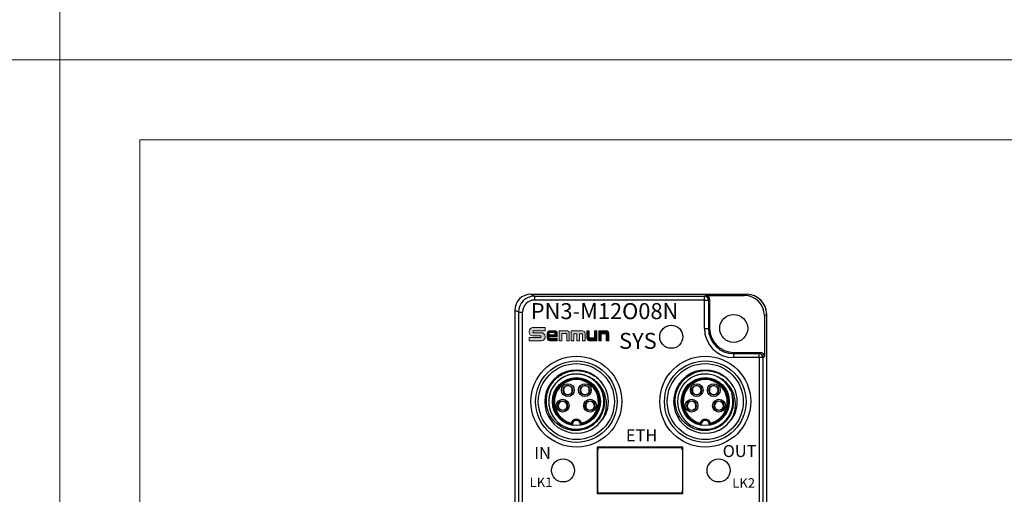
# Model space of a CAD drawing. Units: millimetres. Extents: x -283 to 1203, y 3305 to 4479.
# Drawn here: x 604 to 727, y 4091 to 4150 of the extents above; entities that cross this region are included whole.
import ezdxf

# ---------------------------------------------------------------- set-up
doc = ezdxf.new("R2010")
doc.units = ezdxf.units.MM
doc.layers.get('0').update_dxf_attribs({"lineweight": 18})
doc.layers.add('DIM', color=3, linetype='Continuous', lineweight=13)
doc.layers.add('DWG', color=7, linetype='Continuous', lineweight=30)
doc.styles.get("Standard").update_dxf_attribs({"font": 'arial.ttf'})

msp = doc.modelspace()

# ---------------------------------------------------------------- hatches: boundary and pattern name
h = msp.add_hatch(color=256)
edge = h.paths.add_edge_path(flags=0)
edge.add_line((668.176, 4111.282), (668.176, 4111.518))
edge.add_line((668.176, 4111.518), (669.639, 4111.518))
edge.add_line((669.639, 4111.518), (669.639, 4111.909))
edge.add_line((669.639, 4111.909), (668.109, 4111.909))
edge.add_arc((668.109, 4111.462), 0.448, 90.00001, 187.91996)
edge.add_arc((668.109, 4111.338), 0.448, 172.08016, 270)
edge.add_line((668.109, 4110.89), (669.127, 4110.89))
edge.add_line((669.127, 4110.89), (669.127, 4110.659))
edge.add_line((669.127, 4110.659), (667.666, 4110.659))
edge.add_line((667.666, 4110.659), (667.666, 4110.272))
edge.add_line((667.666, 4110.272), (669.191, 4110.272))
edge.add_arc((669.191, 4110.72), 0.448, 270, 367.3638)
edge.add_arc((669.191, 4110.834), 0.448, 352.63618, 450)
edge.add_line((669.191, 4111.282), (668.176, 4111.282))
h = msp.add_hatch(color=256)
edge = h.paths.add_edge_path(flags=0)
edge.add_line((669.917, 4111.212), (669.917, 4110.588))
edge.add_arc((670.23, 4110.588), 0.313, 180, 270)
edge.add_line((670.23, 4110.275), (671.165, 4110.275))
edge.add_line((671.165, 4110.275), (671.165, 4110.566))
edge.add_line((671.165, 4110.566), (670.176, 4110.566))
edge.add_line((670.176, 4110.566), (670.176, 4110.78))
edge.add_line((670.176, 4110.78), (671.165, 4110.78))
edge.add_line((671.165, 4110.78), (671.165, 4111.212))
edge.add_arc((670.852, 4111.212), 0.313, 0, 90)
edge.add_line((670.852, 4111.525), (670.23, 4111.525))
edge.add_arc((670.23, 4111.212), 0.313, 90, 180)
h.paths.add_polyline_path([(670.172, 4111.319), (670.85, 4111.319), (670.85, 4111.019), (670.172, 4111.019)], flags=0)
h = msp.add_hatch(color=256)
edge = h.paths.add_edge_path(flags=0)
edge.add_line((675.16, 4110.656), (675.16, 4111.522))
edge.add_line((675.16, 4111.522), (674.861, 4111.522))
edge.add_line((674.861, 4111.522), (674.861, 4110.592))
edge.add_arc((675.174, 4110.592), 0.313, 180, 270)
edge.add_line((675.174, 4110.278), (676.102, 4110.278))
edge.add_line((676.102, 4110.278), (676.102, 4111.522))
edge.add_line((676.102, 4111.522), (675.802, 4111.522))
edge.add_line((675.802, 4111.522), (675.802, 4110.656))
edge.add_line((675.802, 4110.656), (675.16, 4110.656))
h = msp.add_hatch(color=256)
edge = h.paths.add_edge_path(flags=0)
edge.add_line((676.353, 4111.522), (676.353, 4110.278))
edge.add_line((676.353, 4110.278), (676.652, 4110.278))
edge.add_line((676.652, 4110.278), (676.652, 4111.145))
edge.add_line((676.652, 4111.145), (677.294, 4111.145))
edge.add_line((677.294, 4111.145), (677.294, 4110.278))
edge.add_line((677.294, 4110.278), (677.593, 4110.278))
edge.add_line((677.593, 4110.278), (677.593, 4111.209))
edge.add_arc((677.28, 4111.209), 0.313, 0, 90)
edge.add_line((677.28, 4111.522), (676.353, 4111.522))
at = {"layer": 'DIM', "lineweight": 0}
h = msp.add_hatch(color=0, dxfattribs=at)
edge = h.paths.add_edge_path(flags=0)
edge.add_line((672.349, 4110.279), (672.663, 4110.279))
edge.add_line((672.663, 4110.279), (672.663, 4111.22))
edge.add_arc((672.349, 4111.22), 0.313, 0, 90)
edge.add_line((672.349, 4111.533), (671.413, 4111.533))
edge.add_line((671.413, 4111.533), (671.413, 4110.279))
edge.add_line((671.413, 4110.279), (671.727, 4110.279))
edge.add_line((671.727, 4110.279), (671.727, 4111.159))
edge.add_line((671.727, 4111.159), (672.349, 4111.159))
edge.add_line((672.349, 4111.159), (672.349, 4110.279))
edge = h.paths.add_edge_path(flags=0)
edge.add_line((673.221, 4111.145), (673.617, 4111.145))
edge.add_line((673.617, 4111.145), (673.617, 4110.278))
edge.add_line((673.617, 4110.278), (673.943, 4110.278))
edge.add_line((673.943, 4110.278), (673.943, 4111.145))
edge.add_line((673.943, 4111.145), (674.34, 4111.145))
edge.add_line((674.34, 4111.145), (674.34, 4110.278))
edge.add_line((674.34, 4110.278), (674.65, 4110.278))
edge.add_line((674.65, 4110.278), (674.65, 4111.2))
edge.add_arc((674.337, 4111.2), 0.313, 0, 90)
edge.add_line((674.337, 4111.513), (672.895, 4111.513))
edge.add_line((672.895, 4111.513), (672.895, 4110.278))
edge.add_line((672.895, 4110.278), (673.221, 4110.278))
edge.add_line((673.221, 4110.278), (673.221, 4111.145))

# ---------------------------------------------------------------- linework, layer by layer
msp.add_line((674.861, 4111.522), (675.16, 4111.522))
for points in [[(312.027, 4355.388), (609.027, 4355.388), (609.027, 4145.388), (312.027, 4145.388)], [(609.027, 4355.388), (906.027, 4355.388), (906.027, 4145.388), (609.027, 4145.388)], [(312.027, 4145.388), (609.027, 4145.388), (609.027, 3935.388), (312.027, 3935.388)], [(609.027, 4145.388), (906.027, 4145.388), (906.027, 3935.388), (609.027, 3935.388)], [(619.027, 4135.388), (896.027, 4135.388), (896.027, 3945.388), (619.027, 3945.388)], [(670.172, 4111.319), (670.85, 4111.319), (670.85, 4111.019), (670.172, 4111.019)]]:
    msp.add_lwpolyline(points, close=True)
for points in [[(669.639, 4111.518), (669.639, 4111.909), (668.109, 4111.909, 0.4142136), (667.662, 4111.462), (667.662, 4111.338, 0.4142136), (668.109, 4110.89), (669.127, 4110.89), (669.127, 4110.659), (667.666, 4110.659), (667.666, 4110.272), (669.191, 4110.272, 0.4142136), (669.639, 4110.72), (669.639, 4110.834, 0.4142136), (669.191, 4111.282), (668.176, 4111.282), (668.176, 4111.518), (669.639, 4111.518)], [(670.176, 4110.78), (671.165, 4110.78), (671.165, 4111.212, 0.4142136), (670.852, 4111.525), (670.23, 4111.525, 0.4142136), (669.917, 4111.212), (669.917, 4110.588, 0.4142136), (670.23, 4110.275), (671.165, 4110.275), (671.165, 4110.566), (670.176, 4110.566), (670.176, 4110.78)], [(675.16, 4111.522), (675.16, 4110.656), (675.802, 4110.656), (675.802, 4111.522), (676.102, 4111.522), (676.102, 4110.278), (675.174, 4110.278, -0.4142136), (674.861, 4110.592), (674.861, 4111.522)], [(676.353, 4111.522), (676.353, 4110.278), (676.652, 4110.278), (676.652, 4111.145), (677.294, 4111.145), (677.294, 4110.278), (677.593, 4110.278), (677.593, 4111.209, 0.4142136), (677.28, 4111.522), (676.353, 4111.522)]]:
    msp.add_lwpolyline(points, format="xyb")
for points in [[(672.663, 4110.279), (672.663, 4111.22, 0.4142136), (672.349, 4111.533), (671.413, 4111.533), (671.413, 4110.279), (671.727, 4110.279), (671.727, 4111.159), (672.349, 4111.159), (672.349, 4110.279)], [(673.617, 4111.145), (673.617, 4110.278), (673.943, 4110.278), (673.943, 4111.145), (674.34, 4111.145), (674.34, 4110.278), (674.65, 4110.278), (674.65, 4111.2, 0.4142136), (674.337, 4111.513), (672.895, 4111.513), (672.895, 4110.278), (673.221, 4110.278), (673.221, 4111.145)]]:
    msp.add_lwpolyline(points, format="xyb", close=True)
at = {"layer": 'DWG'}
for p, q in [((667.878, 4116.081), (668.332, 4115.854)), ((667.878, 4116.081), (694.832, 4116.081)), ((668.332, 4115.854), (689.548, 4115.854)), ((668.332, 4115.854), (668.332, 4115.354)), ((689.548, 4115.354), (668.332, 4115.354)), ((689.548, 4115.854), (689.705, 4115.932)), ((689.548, 4115.354), (689.548, 4115.854)), ((689.548, 4111.817), (689.548, 4115.354)), ((689.548, 4115.354), (690.048, 4115.354)), ((689.705, 4115.932), (694.535, 4115.932)), ((690.205, 4115.432), (690.048, 4115.354)), ((690.048, 4115.354), (690.048, 4111.817)), ((690.205, 4115.432), (690.205, 4111.817)), ((694.535, 4115.932), (694.832, 4116.081)), ((666.332, 4113.854), (665.878, 4114.081)), ((665.878, 4114.081), (665.878, 3994.09)), ((666.332, 4113.854), (666.332, 3999.475)), ((666.332, 4113.854), (666.832, 4113.854)), ((666.832, 3999.475), (666.832, 4113.854)), ((697.332, 4113.581), (697.035, 4113.433)), ((697.035, 4113.433), (697.035, 4108.318)), ((697.332, 3993.59), (697.332, 4113.581)), ((689.548, 4111.817), (690.048, 4111.817)), ((690.048, 4111.817), (690.205, 4111.817)), ((693.205, 4108.66), (693.205, 4108.817)), ((693.205, 4108.817), (696.535, 4108.817)), ((696.378, 4108.66), (696.535, 4108.817)), ((693.205, 4108.16), (693.205, 4108.66)), ((693.205, 4108.66), (696.378, 4108.66)), ((696.378, 4108.16), (693.205, 4108.16)), ((696.378, 4108.16), (696.378, 4108.66)), ((696.378, 4108.16), (696.378, 3994.044)), ((696.878, 4108.16), (696.378, 4108.16)), ((697.035, 4108.318), (696.878, 4108.16)), ((696.878, 3994.044), (696.878, 4108.16)), ((672.341, 4104.676), (672.341, 4104.634)), ((672.641, 4104.685), (672.641, 4104.634)), ((674.469, 4104.674), (674.469, 4104.634)), ((674.769, 4104.678), (674.769, 4104.634)), ((688.441, 4104.676), (688.441, 4104.634)), ((688.741, 4104.685), (688.741, 4104.634)), ((690.569, 4104.674), (690.569, 4104.634)), ((690.869, 4104.678), (690.869, 4104.634)), ((671.69, 4102.737), (671.69, 4102.689)), ((671.99, 4102.729), (671.99, 4102.689)), ((672.341, 4103.576), (672.341, 4103.53)), ((672.641, 4103.576), (672.641, 4103.53)), ((674.469, 4103.576), (674.469, 4103.526)), ((674.769, 4103.576), (674.769, 4103.535)), ((675.12, 4102.728), (675.12, 4102.689)), ((675.42, 4102.731), (675.42, 4102.689)), ((687.79, 4102.737), (687.79, 4102.689)), ((688.09, 4102.729), (688.09, 4102.689)), ((688.441, 4103.576), (688.441, 4103.53)), ((688.741, 4103.576), (688.741, 4103.53)), ((690.569, 4103.576), (690.569, 4103.526)), ((690.869, 4103.576), (690.869, 4103.535)), ((691.22, 4102.728), (691.22, 4102.689)), ((691.52, 4102.731), (691.52, 4102.689)), ((671.69, 4101.63), (671.69, 4101.587)), ((671.99, 4101.63), (671.99, 4101.582)), ((675.12, 4101.63), (675.12, 4101.581)), ((675.42, 4101.63), (675.42, 4101.589)), ((687.79, 4101.63), (687.79, 4101.587)), ((688.09, 4101.63), (688.09, 4101.582)), ((691.22, 4101.63), (691.22, 4101.581)), ((691.52, 4101.63), (691.52, 4101.589)), ((676.151, 4096.968), (676.151, 4091.168)), ((686.844, 4096.968), (676.151, 4096.968)), ((676.206, 4096.618), (676.206, 4091.518)), ((676.506, 4096.918), (686.506, 4096.918)), ((686.806, 4096.618), (686.806, 4091.518)), ((686.844, 4091.168), (686.844, 4096.968)), ((676.206, 4096.117), (676.151, 4096.117)), ((676.151, 4096.065), (676.206, 4096.065)), ((686.844, 4096.117), (686.806, 4096.117)), ((686.806, 4096.065), (686.844, 4096.065)), ((676.206, 4092.07), (676.151, 4092.07)), ((676.151, 4092.018), (676.206, 4092.018)), ((686.844, 4092.07), (686.806, 4092.07)), ((686.806, 4092.018), (686.844, 4092.018)), ((676.151, 4091.168), (686.844, 4091.168)), ((686.506, 4091.218), (676.506, 4091.218))]:
    msp.add_line(p, q, dxfattribs=at)
for centre, radius in [((693.205, 4111.817), 1.75), ((685.405, 4110.768), 1.439), ((673.555, 4102.667), 5.674), ((673.555, 4102.667), 5.096), ((689.655, 4102.667), 5.674), ((689.655, 4102.667), 5.096), ((673.555, 4102.667), 4.75), ((689.655, 4102.667), 4.75), ((673.555, 4102.667), 3), ((689.655, 4102.667), 3), ((672.491, 4104.105), 0.8), ((672.491, 4104.105), 0.6), ((674.619, 4104.105), 0.8), ((674.619, 4104.105), 0.6), ((688.591, 4104.105), 0.8), ((688.591, 4104.105), 0.6), ((690.719, 4104.105), 0.8), ((690.719, 4104.105), 0.6), ((671.84, 4102.16), 0.8), ((671.84, 4102.16), 0.6), ((675.27, 4102.16), 0.8), ((675.27, 4102.16), 0.6), ((687.94, 4102.16), 0.8), ((687.94, 4102.16), 0.6), ((691.37, 4102.16), 0.8), ((691.37, 4102.16), 0.6), ((671.89, 4094.068), 1.439), ((691.321, 4094.068), 1.439)]:
    msp.add_circle(centre, radius, dxfattribs=at)
for centre, radius, start, end in [((693.205, 4111.817), 3.657, 180, 270), ((693.205, 4111.817), 3.157, 180, 270), ((693.205, 4111.817), 3, 180, 270), ((673.555, 4102.667), 3.95, 36.92159, 323.07841), ((689.655, 4102.667), 3.95, 36.92159, 323.07841), ((673.555, 4102.667), 2.917, 279.9096, 260.0904), ((673.555, 4102.667), 2.851, 281.45537, 258.54463), ((673.555, 4102.667), 2.751, 283.56907, 256.43093), ((673.555, 4102.667), 3.45, 31.56492, 58.43508), ((689.655, 4102.667), 2.917, 279.9096, 260.0904), ((689.655, 4102.667), 2.851, 281.45537, 258.54463), ((689.655, 4102.667), 2.751, 283.56907, 256.43093), ((689.655, 4102.667), 3.45, 31.56492, 58.43508), ((672.491, 4104.105), 0.55, 105.82662, 254.17338), ((672.491, 4104.105), 0.55, 74.17338, 105.82662), ((672.491, 4104.105), 0.55, 285.82662, 74.17338), ((674.619, 4104.105), 0.55, 105.82662, 254.17338), ((674.619, 4104.105), 0.55, 74.17338, 105.82662), ((674.619, 4104.105), 0.55, 285.82662, 74.17338), ((673.555, 4102.667), 4, 336.77873, 23.22127), ((688.591, 4104.105), 0.55, 105.82662, 254.17338), ((688.591, 4104.105), 0.55, 74.17338, 105.82662), ((688.591, 4104.105), 0.55, 285.82662, 74.17338), ((690.719, 4104.105), 0.55, 105.82662, 254.17338), ((690.719, 4104.105), 0.55, 74.17338, 105.82662), ((690.719, 4104.105), 0.55, 285.82662, 74.17338), ((689.655, 4102.667), 4, 336.77873, 23.22127), ((671.84, 4102.16), 0.55, 105.82662, 254.17338), ((671.84, 4102.16), 0.55, 74.17338, 105.82662), ((671.84, 4102.16), 0.55, 285.82662, 74.17338), ((672.491, 4104.105), 0.55, 254.17338, 285.82662), ((674.619, 4104.105), 0.55, 254.17338, 285.82662), ((675.27, 4102.16), 0.55, 105.82662, 254.17338), ((675.27, 4102.16), 0.55, 74.17338, 105.82662), ((675.27, 4102.16), 0.55, 285.82662, 74.17338), ((687.94, 4102.16), 0.55, 105.82662, 254.17338), ((687.94, 4102.16), 0.55, 74.17338, 105.82662), ((687.94, 4102.16), 0.55, 285.82662, 74.17338), ((688.591, 4104.105), 0.55, 254.17338, 285.82662), ((690.719, 4104.105), 0.55, 254.17338, 285.82662), ((691.37, 4102.16), 0.55, 105.82662, 254.17338), ((691.37, 4102.16), 0.55, 74.17338, 105.82662), ((691.37, 4102.16), 0.55, 285.82662, 74.17338), ((671.84, 4102.16), 0.55, 254.17338, 285.82662), ((675.27, 4102.16), 0.55, 254.17338, 285.82662), ((687.94, 4102.16), 0.55, 254.17338, 285.82662), ((691.37, 4102.16), 0.55, 254.17338, 285.82662), ((673.555, 4099.817), 0.669, 15.24647, 164.75353), ((673.555, 4099.817), 0.569, 5.641, 174.359), ((673.555, 4099.817), 0.5, 347.28245, 192.71739), ((689.655, 4099.817), 0.669, 15.24647, 164.75353), ((689.655, 4099.817), 0.569, 5.641, 174.359), ((689.655, 4099.817), 0.5, 347.28245, 192.71739), ((676.506, 4096.618), 0.3, 90, 180), ((686.506, 4096.618), 0.3, 0, 90), ((676.506, 4091.518), 0.3, 180, 270), ((686.506, 4091.518), 0.3, 270, 360)]:
    msp.add_arc(centre, radius, start, end, dxfattribs=at)
for centre, major_axis, ratio, start_param, end_param in [((667.879, 4114.081), (1.789, -0.895), 0.9998096, 2.0344896, 3.6051337), ((668.332, 4113.854), (-1.789, 0.894), 0.9999048, 5.1760823, 6.7467263), ((668.332, 4113.854), (1.342, -0.671), 0.9998096, 2.0344896, 3.6051337), ((689.548, 4115.354), (-0.224, 0.447), 0.9998096, 4.248848, 5.819492), ((689.705, 4115.432), (-0.447, -0.224), 0.9998096, 2.6780517, 4.2486957), ((694.535, 4113.432), (2.237, 1.118), 0.9998096, 5.8196443, 7.3902871), ((694.832, 4113.581), (2.237, 1.118), 0.9998096, 5.8196443, 7.3902883), ((696.535, 4108.317), (-0.354, -0.354), 0.9996955, 2.3563468, 3.9268385), ((696.378, 4108.16), (0.354, -0.354), 0.9996955, 0.7855505, 2.3560422)]:
    msp.add_ellipse(centre, major_axis=major_axis, ratio=ratio, start_param=start_param, end_param=end_param, dxfattribs=at)
for points, knots in [([(676.495, 4104.473), (676.625, 4104.271), (676.733, 4104.059), (676.904, 4103.615), (676.968, 4103.381), (677.045, 4102.91), (677.059, 4102.673), (677.038, 4102.196), (677.002, 4101.956), (676.884, 4101.495), (676.802, 4101.27), (676.593, 4100.838), (676.468, 4100.635), (676.18, 4100.257), (676.014, 4100.08), (675.653, 4099.768), (675.459, 4099.631), (675.043, 4099.395), (674.822, 4099.298), (674.37, 4099.15), (674.137, 4099.098), (673.659, 4099.041), (673.421, 4099.037), (672.948, 4099.075), (672.709, 4099.119), (672.25, 4099.25), (672.029, 4099.337), (671.604, 4099.554), (671.4, 4099.685), (671.027, 4099.979), (670.855, 4100.143), (670.543, 4100.509), (670.406, 4100.705), (670.172, 4101.119), (670.074, 4101.339), (669.922, 4101.793), (669.869, 4102.025), (669.806, 4102.496), (669.797, 4102.739), (669.827, 4103.214), (669.864, 4103.449), (669.983, 4103.911), (670.066, 4104.139), (670.268, 4104.569), (670.389, 4104.774), (670.812, 4105.357), (671.163, 4105.685), (671.77, 4106.071), (671.982, 4106.179), (672.423, 4106.355), (672.656, 4106.424), (673.124, 4106.517), (673.36, 4106.542), (673.836, 4106.547), (674.077, 4106.526), (674.546, 4106.442), (674.775, 4106.38), (675.223, 4106.212), (675.44, 4106.107), (675.848, 4105.863), (676.04, 4105.723), (676.399, 4105.406), (676.565, 4105.23), (676.713, 4105.04)], [0, 0, 0, 0, 0.7155373, 0.7155373, 1.4310746, 1.4310746, 2.1466118, 2.1466118, 2.8621491, 2.8621491, 3.5776864, 3.5776864, 4.2932237, 4.2932237, 5.008761, 5.008761, 5.7242983, 5.7242983, 6.4398355, 6.4398355, 7.1553728, 7.1553728, 7.8709101, 7.8709101, 8.5864474, 8.5864474, 9.3019847, 9.3019847, 10.017522, 10.017522, 10.7330592, 10.7330592, 11.4485965, 11.4485965, 12.1641338, 12.1641338, 12.8796711, 12.8796711, 13.5952084, 13.5952084, 14.3107457, 14.3107457, 15.0262829, 15.0262829, 15.7418202, 15.7418202, 17.1728948, 17.1728948, 17.8884321, 17.8884321, 18.6039694, 18.6039694, 19.3195066, 19.3195066, 20.0350439, 20.0350439, 20.7505812, 20.7505812, 21.4661185, 21.4661185, 22.1816558, 22.1816558, 22.8971931, 22.8971931, 22.8971931, 22.8971931]), ([(692.595, 4104.473), (692.725, 4104.271), (692.833, 4104.059), (693.004, 4103.615), (693.068, 4103.381), (693.145, 4102.91), (693.159, 4102.673), (693.138, 4102.196), (693.102, 4101.956), (692.984, 4101.495), (692.902, 4101.27), (692.693, 4100.838), (692.568, 4100.635), (692.28, 4100.257), (692.114, 4100.08), (691.753, 4099.768), (691.559, 4099.631), (691.143, 4099.395), (690.922, 4099.298), (690.47, 4099.15), (690.237, 4099.098), (689.759, 4099.041), (689.521, 4099.037), (689.048, 4099.075), (688.809, 4099.119), (688.35, 4099.25), (688.129, 4099.337), (687.704, 4099.554), (687.5, 4099.685), (687.127, 4099.979), (686.955, 4100.143), (686.643, 4100.509), (686.506, 4100.705), (686.272, 4101.119), (686.174, 4101.339), (686.022, 4101.793), (685.969, 4102.025), (685.906, 4102.496), (685.897, 4102.739), (685.927, 4103.214), (685.964, 4103.449), (686.083, 4103.911), (686.166, 4104.139), (686.368, 4104.569), (686.489, 4104.774), (686.912, 4105.357), (687.263, 4105.685), (687.87, 4106.071), (688.082, 4106.179), (688.523, 4106.355), (688.756, 4106.424), (689.224, 4106.517), (689.46, 4106.542), (689.936, 4106.547), (690.177, 4106.526), (690.646, 4106.442), (690.875, 4106.38), (691.323, 4106.212), (691.54, 4106.107), (691.948, 4105.863), (692.14, 4105.723), (692.499, 4105.406), (692.665, 4105.23), (692.813, 4105.04)], [0, 0, 0, 0, 0.7155373, 0.7155373, 1.4310746, 1.4310746, 2.1466118, 2.1466118, 2.8621491, 2.8621491, 3.5776864, 3.5776864, 4.2932237, 4.2932237, 5.008761, 5.008761, 5.7242983, 5.7242983, 6.4398355, 6.4398355, 7.1553728, 7.1553728, 7.8709101, 7.8709101, 8.5864474, 8.5864474, 9.3019847, 9.3019847, 10.017522, 10.017522, 10.7330592, 10.7330592, 11.4485965, 11.4485965, 12.1641338, 12.1641338, 12.8796711, 12.8796711, 13.5952084, 13.5952084, 14.3107457, 14.3107457, 15.0262829, 15.0262829, 15.7418202, 15.7418202, 17.1728948, 17.1728948, 17.8884321, 17.8884321, 18.6039694, 18.6039694, 19.3195066, 19.3195066, 20.0350439, 20.0350439, 20.7505812, 20.7505812, 21.4661185, 21.4661185, 22.1816558, 22.1816558, 22.8971931, 22.8971931, 22.8971931, 22.8971931]), ([(675.566, 4105.471), (675.528, 4105.498), (675.491, 4105.524), (675.216, 4105.705), (674.963, 4105.83), (674.562, 4105.97), (674.424, 4106.009), (674.148, 4106.069), (674.009, 4106.09), (673.589, 4106.129), (673.301, 4106.12), (672.744, 4106.033), (672.471, 4105.955), (671.947, 4105.733), (671.704, 4105.592), (671.365, 4105.337), (671.256, 4105.244), (671.053, 4105.047), (670.958, 4104.943), (670.781, 4104.724), (670.7, 4104.609), (670.55, 4104.368), (670.482, 4104.242), (670.305, 4103.857), (670.218, 4103.589), (670.113, 4103.03), (670.095, 4102.747), (670.128, 4102.185), (670.18, 4101.901), (670.306, 4101.498), (670.357, 4101.367), (670.474, 4101.11), (670.541, 4100.983), (670.763, 4100.621), (670.939, 4100.401), (671.242, 4100.104), (671.351, 4100.01), (671.575, 4099.839), (671.692, 4099.76), (672.057, 4099.547), (672.322, 4099.433), (672.863, 4099.276), (673.142, 4099.23), (673.711, 4099.209), (673.991, 4099.234), (674.406, 4099.321), (674.544, 4099.359), (674.812, 4099.451), (675.072, 4099.559), (675.318, 4099.698), (675.555, 4099.853), (675.67, 4099.938), (675.994, 4100.211), (676.186, 4100.417), (676.519, 4100.879), (676.655, 4101.127), (676.864, 4101.651), (676.937, 4101.93), (676.993, 4102.348), (677.003, 4102.488), (677.007, 4102.771), (676.999, 4102.914), (676.952, 4103.336), (676.886, 4103.61), (676.737, 4104.008), (676.679, 4104.139), (676.548, 4104.39), (676.475, 4104.51), (676.236, 4104.858), (676.044, 4105.073), (675.621, 4105.445), (675.387, 4105.605), (674.881, 4105.865), (674.617, 4105.962), (674.204, 4106.059), (674.063, 4106.083), (673.781, 4106.113), (673.64, 4106.119), (673.218, 4106.113), (672.934, 4106.073), (672.388, 4105.926), (672.127, 4105.821), (671.629, 4105.544), (671.401, 4105.377), (670.99, 4104.991), (670.806, 4104.77), (670.577, 4104.415), (670.508, 4104.292), (670.386, 4104.037), (670.332, 4103.905), (670.196, 4103.502), (670.139, 4103.227), (670.105, 4102.803), (670.102, 4102.66), (670.115, 4102.377), (670.129, 4102.238), (670.199, 4101.821), (670.281, 4101.545), (670.506, 4101.028), (670.651, 4100.784), (670.998, 4100.334), (671.196, 4100.134), (671.529, 4099.871), (671.647, 4099.79), (671.889, 4099.643), (672.014, 4099.578), (672.399, 4099.405), (672.674, 4099.32), (673.23, 4099.221), (673.511, 4099.206), (674.08, 4099.246), (674.357, 4099.3), (674.893, 4099.475), (675.154, 4099.597), (675.511, 4099.822), (675.625, 4099.904), (675.844, 4100.082), (675.95, 4100.18), (676.243, 4100.487), (676.412, 4100.712), (676.693, 4101.205), (676.802, 4101.468), (676.954, 4102.01), (676.997, 4102.295), (677.011, 4102.859), (676.984, 4103.141), (676.861, 4103.696), (676.766, 4103.961), (676.576, 4104.34), (676.504, 4104.464), (676.347, 4104.7), (676.261, 4104.812), (675.986, 4105.132), (675.773, 4105.325), (675.312, 4105.65), (675.064, 4105.783), (674.531, 4105.989), (674.258, 4106.057), (673.698, 4106.126), (673.41, 4106.126), (672.991, 4106.074), (672.853, 4106.048), (672.578, 4105.979), (672.442, 4105.936), (672.046, 4105.783), (671.798, 4105.65), (671.334, 4105.323), (671.123, 4105.131), (670.756, 4104.704), (670.596, 4104.464), (670.344, 4103.96), (670.249, 4103.692), (670.126, 4103.138), (670.099, 4102.858), (670.11, 4102.434), (670.123, 4102.291), (670.165, 4102.011), (670.195, 4101.873), (670.309, 4101.467), (670.42, 4101.201), (670.699, 4100.711), (670.868, 4100.486), (671.263, 4100.074), (671.481, 4099.896), (671.959, 4099.596), (672.22, 4099.474), (672.621, 4099.343), (672.757, 4099.308), (673.035, 4099.254), (673.177, 4099.235), (673.601, 4099.206), (673.882, 4099.221), (674.441, 4099.321), (674.713, 4099.405), (675.226, 4099.636), (675.473, 4099.786), (675.915, 4100.135), (676.115, 4100.337), (676.461, 4100.787), (676.605, 4101.029), (676.774, 4101.418), (676.823, 4101.553), (676.904, 4101.824), (676.935, 4101.961), (677.005, 4102.378), (677.017, 4102.665), (676.971, 4103.228), (676.914, 4103.504), (676.732, 4104.044), (676.609, 4104.298), (676.303, 4104.772), (676.119, 4104.993), (675.709, 4105.377), (675.48, 4105.545), (675.231, 4105.683)], [0, 0, 0, 0, 0.1369408, 0.1369408, 0.9844421, 0.9844421, 1.4081928, 1.4081928, 1.8319434, 1.8319434, 2.6794448, 2.6794448, 3.5269461, 3.5269461, 4.3744474, 4.3744474, 4.7981981, 4.7981981, 5.2219488, 5.2219488, 5.6456994, 5.6456994, 6.0694501, 6.0694501, 6.9169514, 6.9169514, 7.7644527, 7.7644527, 8.6119541, 8.6119541, 9.0357047, 9.0357047, 9.4594554, 9.4594554, 10.3069567, 10.3069567, 10.7307074, 10.7307074, 11.1544581, 11.1544581, 12.0019594, 12.0019594, 12.8494607, 12.8494607, 13.6969621, 13.6969621, 14.1207127, 14.1207127, 14.5444634, 14.9682141, 14.9682141, 15.3919647, 15.3919647, 16.2394661, 16.2394661, 17.0869674, 17.0869674, 17.9344687, 17.9344687, 18.3582194, 18.3582194, 18.7819701, 18.7819701, 19.6294714, 19.6294714, 20.0532221, 20.0532221, 20.4769727, 20.4769727, 21.324474, 21.324474, 22.1719754, 22.1719754, 23.0194767, 23.0194767, 23.4432274, 23.4432274, 23.866978, 23.866978, 24.7144794, 24.7144794, 25.5619807, 25.5619807, 26.409482, 26.409482, 27.2569834, 27.2569834, 27.680734, 27.680734, 28.1044847, 28.1044847, 28.951986, 28.951986, 29.3757367, 29.3757367, 29.7994874, 29.7994874, 30.6469887, 30.6469887, 31.49449, 31.49449, 32.3419914, 32.3419914, 32.765742, 32.765742, 33.1894927, 33.1894927, 34.036994, 34.036994, 34.8844954, 34.8844954, 35.7319967, 35.7319967, 36.579498, 36.579498, 37.0032487, 37.0032487, 37.4269993, 37.4269993, 38.2745007, 38.2745007, 39.122002, 39.122002, 39.9695033, 39.9695033, 40.8170047, 40.8170047, 41.664506, 41.664506, 42.0882567, 42.0882567, 42.5120073, 42.5120073, 43.3595087, 43.3595087, 44.20701, 44.20701, 45.0545113, 45.0545113, 45.9020127, 45.9020127, 46.3257633, 46.3257633, 46.749514, 46.749514, 47.5970153, 47.5970153, 48.4445167, 48.4445167, 49.292018, 49.292018, 50.1395193, 50.1395193, 50.9870206, 50.9870206, 51.4107713, 51.4107713, 51.834522, 51.834522, 52.6820233, 52.6820233, 53.5295246, 53.5295246, 54.377026, 54.377026, 55.2245273, 55.2245273, 55.648278, 55.648278, 56.0720286, 56.0720286, 56.91953, 56.91953, 57.7670313, 57.7670313, 58.6145326, 58.6145326, 59.462034, 59.462034, 60.3095353, 60.3095353, 60.733286, 60.733286, 61.1570366, 61.1570366, 62.004538, 62.004538, 62.8520393, 62.8520393, 63.6995406, 63.6995406, 64.5470419, 64.5470419, 65.3945433, 65.3945433, 65.3945433, 65.3945433]), ([(676.713, 4100.295), (676.854, 4100.513), (676.972, 4100.741), (677.158, 4101.219), (677.228, 4101.471), (677.312, 4101.979), (677.327, 4102.234), (677.309, 4102.749), (677.274, 4103.008), (677.156, 4103.506), (677.071, 4103.748), (676.845, 4104.216), (676.708, 4104.433), (676.39, 4104.834), (676.206, 4105.02), (675.808, 4105.347), (675.593, 4105.49), (675.361, 4105.607)], [0, 0, 0, 0, 0.7718771, 0.7718771, 1.5437543, 1.5437543, 2.3156314, 2.3156314, 3.0875085, 3.0875085, 3.8593856, 3.8593856, 4.6312628, 4.6312628, 5.4031399, 5.4031399, 6.175017, 6.175017, 6.175017, 6.175017]), ([(691.666, 4105.471), (691.658, 4105.477), (691.65, 4105.482), (691.412, 4105.65), (691.164, 4105.783), (690.631, 4105.989), (690.358, 4106.057), (689.798, 4106.126), (689.51, 4106.126), (689.091, 4106.074), (688.953, 4106.048), (688.678, 4105.979), (688.542, 4105.936), (688.146, 4105.783), (687.898, 4105.65), (687.434, 4105.323), (687.223, 4105.131), (686.856, 4104.704), (686.696, 4104.464), (686.444, 4103.96), (686.349, 4103.692), (686.226, 4103.138), (686.199, 4102.858), (686.21, 4102.434), (686.223, 4102.291), (686.265, 4102.011), (686.295, 4101.873), (686.409, 4101.467), (686.52, 4101.201), (686.799, 4100.711), (686.968, 4100.486), (687.363, 4100.074), (687.581, 4099.896), (688.059, 4099.596), (688.32, 4099.474), (688.721, 4099.343), (688.857, 4099.308), (689.135, 4099.254), (689.277, 4099.235), (689.701, 4099.206), (689.982, 4099.221), (690.541, 4099.321), (690.813, 4099.405), (691.326, 4099.636), (691.573, 4099.786), (692.015, 4100.135), (692.215, 4100.337), (692.561, 4100.787), (692.705, 4101.029), (692.874, 4101.418), (692.923, 4101.553), (693.004, 4101.824), (693.035, 4101.961), (693.105, 4102.378), (693.117, 4102.665), (693.074, 4103.189), (693.029, 4103.427), (692.959, 4103.662)], [0, 0, 0, 0, 0.0288118, 0.0288118, 0.8762199, 0.8762199, 1.723628, 1.723628, 2.5710361, 2.5710361, 2.9947401, 2.9947401, 3.4184442, 3.4184442, 4.2658523, 4.2658523, 5.1132604, 5.1132604, 5.9606685, 5.9606685, 6.8080766, 6.8080766, 7.6554847, 7.6554847, 8.0791888, 8.0791888, 8.5028928, 8.5028928, 9.3503009, 9.3503009, 10.197709, 10.197709, 11.0451171, 11.0451171, 11.8925252, 11.8925252, 12.3162293, 12.3162293, 12.7399333, 12.7399333, 13.5873414, 13.5873414, 14.4347495, 14.4347495, 15.2821576, 15.2821576, 16.1295657, 16.1295657, 16.9769738, 16.9769738, 17.4006779, 17.4006779, 17.824382, 17.824382, 18.6717901, 18.6717901, 19.4022556, 19.4022556, 19.4022556, 19.4022556]), ([(692.82, 4104.041), (692.746, 4104.213), (692.658, 4104.377), (692.403, 4104.772), (692.219, 4104.993), (691.809, 4105.377), (691.58, 4105.545), (691.331, 4105.683)], [0, 0, 0, 0, 0.5624259, 0.5624259, 1.4094528, 1.4094528, 2.2564796, 2.2564796, 2.2564796, 2.2564796]), ([(692.813, 4100.295), (692.954, 4100.513), (693.072, 4100.741), (693.258, 4101.219), (693.328, 4101.471), (693.412, 4101.979), (693.427, 4102.234), (693.409, 4102.749), (693.374, 4103.008), (693.256, 4103.506), (693.171, 4103.748), (692.945, 4104.216), (692.808, 4104.433), (692.49, 4104.834), (692.306, 4105.02), (691.908, 4105.347), (691.693, 4105.49), (691.461, 4105.607)], [0, 0, 0, 0, 0.7718771, 0.7718771, 1.5437543, 1.5437543, 2.3156314, 2.3156314, 3.0875085, 3.0875085, 3.8593856, 3.8593856, 4.6312628, 4.6312628, 5.4031399, 5.4031399, 6.175017, 6.175017, 6.175017, 6.175017]), ([(672.989, 4099.873), (672.989, 4099.873), (672.988, 4099.875), (672.984, 4099.88), (672.981, 4099.884), (672.973, 4099.895), (672.967, 4099.904), (672.952, 4099.925), (672.943, 4099.94), (672.926, 4099.967), (672.918, 4099.979), (672.911, 4099.992), (672.91, 4099.993), (672.91, 4099.993)], [0, 0, 0, 0, 0.01970717, 0.01970717, 0.03920858, 0.03920858, 0.06834574, 0.06834574, 0.1096355, 0.1096355, 0.14232844, 0.14232844, 0.14383567, 0.14383567, 0.14383567, 0.14383567]), ([(674.057, 4099.794), (674.059, 4099.796), (674.062, 4099.799), (674.076, 4099.815), (674.087, 4099.829), (674.106, 4099.853), (674.114, 4099.863), (674.121, 4099.873)], [0, 0, 0, 0, 0.00933417, 0.00933417, 0.06267277, 0.06267277, 0.10228392, 0.10228392, 0.10228392, 0.10228392]), ([(674.201, 4099.993), (674.2, 4099.993), (674.2, 4099.992), (674.192, 4099.979), (674.185, 4099.967), (674.168, 4099.94), (674.158, 4099.925), (674.143, 4099.904), (674.137, 4099.895), (674.129, 4099.884), (674.127, 4099.88), (674.123, 4099.875), (674.121, 4099.873), (674.121, 4099.873)], [0, 0, 0, 0, 0.00150723, 0.00150723, 0.03420017, 0.03420017, 0.07548993, 0.07548993, 0.10462709, 0.10462709, 0.1241285, 0.1241285, 0.14383567, 0.14383567, 0.14383567, 0.14383567]), ([(689.089, 4099.873), (689.089, 4099.873), (689.088, 4099.875), (689.084, 4099.88), (689.081, 4099.884), (689.073, 4099.895), (689.067, 4099.904), (689.052, 4099.925), (689.043, 4099.94), (689.026, 4099.967), (689.018, 4099.979), (689.011, 4099.992), (689.01, 4099.993), (689.01, 4099.993)], [0, 0, 0, 0, 0.01970717, 0.01970717, 0.03920858, 0.03920858, 0.06834574, 0.06834574, 0.1096355, 0.1096355, 0.14232844, 0.14232844, 0.14383567, 0.14383567, 0.14383567, 0.14383567]), ([(690.157, 4099.794), (690.159, 4099.796), (690.162, 4099.799), (690.176, 4099.815), (690.187, 4099.829), (690.206, 4099.853), (690.214, 4099.863), (690.221, 4099.873)], [0, 0, 0, 0, 0.00933417, 0.00933417, 0.06267277, 0.06267277, 0.10228392, 0.10228392, 0.10228392, 0.10228392]), ([(690.301, 4099.993), (690.3, 4099.993), (690.3, 4099.992), (690.292, 4099.979), (690.285, 4099.967), (690.268, 4099.94), (690.258, 4099.925), (690.243, 4099.904), (690.237, 4099.895), (690.229, 4099.884), (690.227, 4099.88), (690.223, 4099.875), (690.221, 4099.873), (690.221, 4099.873)], [0, 0, 0, 0, 0.00150723, 0.00150723, 0.03420017, 0.03420017, 0.07548993, 0.07548993, 0.10462709, 0.10462709, 0.1241285, 0.1241285, 0.14383567, 0.14383567, 0.14383567, 0.14383567])]:
    msp.add_open_spline(points, degree=3, knots=knots, dxfattribs=at)
for points in [[(677.231, 4104.245), (677.09, 4104.53), (676.917, 4104.796), (676.713, 4105.04)], [(693.331, 4104.245), (693.19, 4104.53), (693.017, 4104.796), (692.813, 4105.04)], [(676.713, 4100.295), (676.917, 4100.539), (677.09, 4100.805), (677.231, 4101.09)], [(692.813, 4100.295), (693.017, 4100.539), (693.19, 4100.805), (693.331, 4101.09)], [(672.989, 4099.873), (673.009, 4099.847), (673.03, 4099.82), (673.053, 4099.794)], [(689.089, 4099.873), (689.109, 4099.847), (689.13, 4099.82), (689.153, 4099.794)]]:
    msp.add_open_spline(points, degree=3, dxfattribs=at)

# ---------------------------------------------------------------- texts
at = {"attachment_point": 1}
for s, heights, insert, char_height in [('{\\fMicrosoft YaHei|b0|i0|c0|p34;PN3-M12\\fDengXian|b0|i0|c0|p34;O\\fMicrosoft YaHei|b0|i0|c0|p34;08N}', [2.194], (667.864, 4114.975), 2), ('{\\fMicrosoft YaHei|b0|i0|c0|p34;SYS}', [2.067], (678.886, 4111.259), 2), ('{\\fMicrosoft YaHei|b0|i0|c0|p34;ETH}', [1.5], (679.743, 4099.209), 1.5), ('{\\fMicrosoft YaHei|b0|i0|c0|p34;IN}', [1.5], (668.291, 4096.994), 1.5), ('{\\fMicrosoft YaHei|b0|i0|c0|p34;OUT}', [1.55], (691.832, 4097.243), 1.5), ('{\\fMicrosoft YaHei|b0|i0|c0|p34;LK1}', [1.226], (667.717, 4093.182), 1.2), ('{\\fMicrosoft YaHei|b0|i0|c0|p34;LK2}', [1.22], (693.022, 4093.101), 1.2)]:
    msp.add_mtext_dynamic_manual_height_columns(s, width=46.15754, gutter_width=1, heights=heights, dxfattribs=dict(at, insert=insert, char_height=char_height))

doc.saveas('drawing.dxf')
